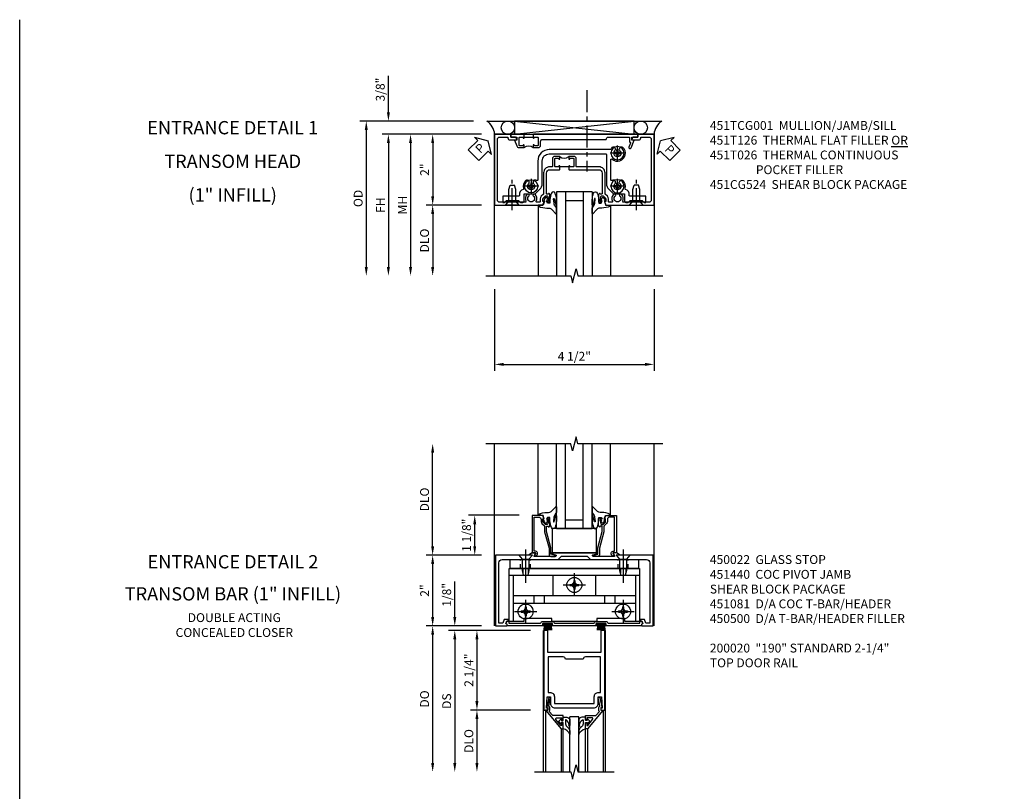
# Model space of a CAD drawing. Extents: x 0 to 110, y 0 to 69.
# Drawn here: x 0 to 28, y 48 to 69 of the extents above; entities that cross this region are included whole.
import ezdxf

# ---------------------------------------------------------------- set-up
doc = ezdxf.new("R2010")
doc.units = 0
doc.header["$LTSCALE"] = 0.5
doc.header["$MEASUREMENT"] = 0
doc.linetypes.add('CENTER', pattern=[2, 1.25, -0.25, 0.25, -0.25])
doc.linetypes.add('HIDDEN', pattern=[0.375, 0.25, -0.125])
doc.layers.get('0').update_dxf_attribs({"color": 4, "linetype": 'CONTINUOUS'})
for name, color, linetype in [('CENTER', 1, 'CENTER'), ('DIME', 2, 'CONTINUOUS'), ('FORMAT', 7, 'CONTINUOUS'), ('HIDDEN', 3, 'HIDDEN'), ('PARTSLIST', 3, 'CONTINUOUS'), ('TEXT', 3, 'CONTINUOUS')]:
    doc.layers.add(name, color=color, linetype=linetype)
doc.styles.get("Standard").update_dxf_attribs({"font": 'arial.ttf'})
doc.dimstyles.new('EXT_ON-OFF', dxfattribs={"dimscale": 2, "dimtxt": 0.125, "dimasz": 0.125, "dimexe": 0.09, "dimexo": 0.1875, "dimgap": 0.05, "dimtad": 3, "dimdec": 5, "dimzin": 3, "dimdsep": 46, "dimlunit": 5, "dimtxsty": 'Standard', "dimcen": 0, "dimse2": 1, "dimazin": 0, "dimtfac": 1, "dimtdec": 4, "dimtofl": 0, "dimtmove": 0, "dimatfit": 0, "dimfxl": 1, "dimfrac": 2, "dimtolj": 1, "dimtzin": 3, "dimarcsym": 0})
doc.dimstyles.new('EXT_ON-ON', dxfattribs={"dimscale": 2, "dimtxt": 0.125, "dimasz": 0.125, "dimexe": 0.09, "dimexo": 0.1875, "dimgap": 0.05, "dimtad": 3, "dimdec": 5, "dimzin": 3, "dimdsep": 46, "dimlunit": 5, "dimtxsty": 'Standard', "dimcen": 0, "dimazin": 0, "dimtfac": 1, "dimtdec": 4, "dimtofl": 0, "dimtmove": 0, "dimatfit": 0, "dimfxl": 1, "dimfrac": 2, "dimtolj": 1, "dimtzin": 3, "dimarcsym": 0})

# ---------------------------------------------------------------- blocks, each defined once
blk = doc.blocks.new('*D14')
at = {"layer": 'DIME', "color": 0, "lineweight": -2, "transparency": 16777216}
for p, q in [((-1.75, -3.375), (-1.75, -5.68)), ((2.75, -3.375), (2.75, -5.68)), ((-1.5, -5.5), (2.5, -5.5))]:
    blk.add_line(p, q, dxfattribs=at)
at = {"layer": 'DIME', "color": 0, "transparency": 16777216}
for points in [[(-1.5, -5.458), (-1.5, -5.542), (-1.75, -5.5)], [(2.5, -5.458), (2.5, -5.542), (2.75, -5.5)]]:
    blk.add_solid(points, dxfattribs=at)
at = {"layer": 'DIME', "color": 0, "transparency": 16777216, "insert": (0.5, -5.271), "char_height": 0.25, "attachment_point": 5}
blk.add_mtext('\\A1;4 1/2"', dxfattribs=at)
blk = doc.blocks.new('*D15')
at = {"layer": 'DIME', "color": 0, "lineweight": -2, "transparency": 16777216}
for p, q in [((-4.75, 1.625), (-4.75, 2.653)), ((-2.344, 1.375), (-4.93, 1.375)), ((-2.125, 1), (-4.93, 1)), ((-4.75, 0.75), (-4.75, 0.5))]:
    blk.add_line(p, q, dxfattribs=at)
at = {"layer": 'DIME', "color": 0, "transparency": 16777216}
for points in [[(-4.792, 1.625), (-4.708, 1.625), (-4.75, 1.375)], [(-4.792, 0.75), (-4.708, 0.75), (-4.75, 1)]]:
    blk.add_solid(points, dxfattribs=at)
at = {"layer": 'DIME', "color": 0, "transparency": 16777216, "insert": (-4.979, 2.264), "char_height": 0.25, "attachment_point": 5, "rotation": 90}
blk.add_mtext('\\A1;3/8"', dxfattribs=at)
blk = doc.blocks.new('*D16')
at = {"layer": 'DIME', "color": 0, "lineweight": -2, "transparency": 16777216}
for p, q in [((-2.344, 1.375), (-5.555, 1.375)), ((-5.375, 1.125), (-5.375, -2.75))]:
    blk.add_line(p, q, dxfattribs=at)
at = {"layer": 'DIME', "color": 0, "transparency": 16777216}
for points in [[(-5.417, 1.125), (-5.333, 1.125), (-5.375, 1.375)], [(-5.417, -2.75), (-5.333, -2.75), (-5.375, -3)]]:
    blk.add_solid(points, dxfattribs=at)
at = {"layer": 'DIME', "color": 0, "transparency": 16777216, "insert": (-5.604, -0.812), "char_height": 0.25, "attachment_point": 5, "rotation": 90}
blk.add_mtext('\\A1;OD', dxfattribs=at)
blk = doc.blocks.new('*D17')
at = {"layer": 'DIME', "color": 0, "lineweight": -2, "transparency": 16777216}
for p, q in [((-2.125, 1), (-4.93, 1)), ((-4.75, 0.75), (-4.75, -2.75))]:
    blk.add_line(p, q, dxfattribs=at)
at = {"layer": 'DIME', "color": 0, "transparency": 16777216}
for points in [[(-4.792, 0.75), (-4.708, 0.75), (-4.75, 1)], [(-4.792, -2.75), (-4.708, -2.75), (-4.75, -3)]]:
    blk.add_solid(points, dxfattribs=at)
at = {"layer": 'DIME', "color": 0, "transparency": 16777216, "insert": (-4.975, -1), "char_height": 0.25, "attachment_point": 5, "rotation": 90}
blk.add_mtext('\\A1;FH', dxfattribs=at)
blk = doc.blocks.new('*D18')
at = {"layer": 'DIME', "color": 0, "lineweight": -2, "transparency": 16777216}
for p, q in [((-2.125, 1), (-3.68, 1)), ((-3.5, 0.75), (-3.5, -0.75)), ((-2.125, -1), (-3.68, -1))]:
    blk.add_line(p, q, dxfattribs=at)
at = {"layer": 'DIME', "color": 0, "transparency": 16777216}
for points in [[(-3.542, 0.75), (-3.458, 0.75), (-3.5, 1)], [(-3.542, -0.75), (-3.458, -0.75), (-3.5, -1)]]:
    blk.add_solid(points, dxfattribs=at)
at = {"layer": 'DIME', "color": 0, "transparency": 16777216, "insert": (-3.726, 0), "char_height": 0.25, "attachment_point": 5, "rotation": 90}
blk.add_mtext('\\A1;2"', dxfattribs=at)
blk = doc.blocks.new('*D19')
at = {"layer": 'DIME', "color": 0, "lineweight": -2, "transparency": 16777216}
for p, q in [((-2.125, -1), (-3.68, -1)), ((-3.5, -1.25), (-3.5, -2.75))]:
    blk.add_line(p, q, dxfattribs=at)
at = {"layer": 'DIME', "color": 0, "transparency": 16777216}
for points in [[(-3.542, -1.25), (-3.458, -1.25), (-3.5, -1)], [(-3.542, -2.75), (-3.458, -2.75), (-3.5, -3)]]:
    blk.add_solid(points, dxfattribs=at)
at = {"layer": 'DIME', "color": 0, "transparency": 16777216, "insert": (-3.729, -2), "char_height": 0.25, "attachment_point": 5, "rotation": 90}
blk.add_mtext('\\A1;DLO', dxfattribs=at)
blk = doc.blocks.new('B451TCG001')
blk.add_line((-0.08, 0.342), (-0.08, 0.092))
for points in [[(-0.31, 0.373, -0.414214), (-0.325, 0.388), (-0.325, 0.468, -0.414214), (-0.31, 0.483), (-0.095, 0.483, -0.414214), (-0.08, 0.468), (-0.08, 0.388, -0.419023), (-0.095, 0.373, 1.008231), (-0.095, 0.342), (-0.01, 0.342), (0, 0.352), (0, 1.187, -0.414214), (0.1, 1.287), (0.672, 1.287, -0.414214), (0.692, 1.267), (0.692, 1.225), (0.67, 1.225, 0.414214), (0.708, 1.187), (0.91, 1.187, 0.414214), (0.93, 1.207), (0.93, 1.236, 0.414214), (0.91, 1.256), (0.898, 1.256), (0.898, 1.227), (0.86, 1.227), (0.757, 1.25, -0.354119), (0.742, 1.269), (0.742, 1.311), (0.808, 1.378, -0.198912), (0.826, 1.385), (0.898, 1.385), (0.898, 1.356), (1, 1.392), (1, 2.75), (-1, 2.75), (-1, 2.295), (-0.92, 2.295), (-0.92, 2.187, 0.414214), (-0.858, 2.125), (-0.84, 2.125), (-0.84, 2.315, 0.414214), (-0.9, 2.375), (-0.92, 2.375), (-0.92, 2.61, -0.414214), (-0.86, 2.67), (0.86, 2.67, -0.414214), (0.92, 2.61), (0.92, 1.882, -0.568098), (0.89, 1.865, 0.339754), (0.692, 1.833), (0.692, 1.789), (0.721, 1.772, 0.386545), (0.735, 1.775, -3.127286), (0.735, 1.664, 0.386545), (0.721, 1.667), (0.692, 1.65), (0.692, 1.606, 0.339754), (0.89, 1.574, -0.568098), (0.92, 1.557), (0.92, 1.485, -0.414214), (0.9, 1.465), (0.826, 1.465, 0.19902), (0.752, 1.435), (0.692, 1.375, -0.19902), (0.674, 1.367), (0.09, 1.367, 0.414214), (-0.08, 1.197), (-0.08, 0.573, -0.414214), (-0.1, 0.553), (-0.305, 0.553, 0.414214), (-0.375, 0.483), (-0.375, 0.342), (-0.309, 0.342, 1), (-0.309, 0.373)], [(-0.92, -1.295), (-1, -1.295), (-1, -1.75), (1, -1.75), (1, -0.392), (0.898, -0.356), (0.898, -0.385), (0.826, -0.385, -0.198912), (0.808, -0.378), (0.742, -0.311), (0.742, -0.27, -0.354119), (0.757, -0.25), (0.86, -0.228), (0.898, -0.228), (0.898, -0.257), (0.91, -0.257, 0.414214), (0.93, -0.237), (0.93, -0.208, 0.414214), (0.91, -0.188), (0.708, -0.188, 0.414214), (0.67, -0.226), (0.692, -0.226), (0.692, -0.268, -0.414214), (0.672, -0.288), (0.1, -0.288, -0.414214), (0, -0.188), (0, 0.082), (-0.01, 0.092), (-0.095, 0.092, 1), (-0.095, 0.061), (-0.095, 0.061, -0.414214), (-0.08, 0.046), (-0.08, -0.034, -0.414214), (-0.095, -0.049), (-0.31, -0.049, -0.414214), (-0.325, -0.034), (-0.325, 0.046, -0.419023), (-0.31, 0.061, 1.008231), (-0.309, 0.092), (-0.375, 0.092), (-0.375, -0.049, 0.414214), (-0.305, -0.119), (-0.095, -0.119, -0.414214), (-0.08, -0.134), (-0.08, -0.198, 0.414214), (0.09, -0.368), (0.674, -0.368, -0.19902), (0.692, -0.375), (0.752, -0.435, 0.19902), (0.826, -0.465), (0.9, -0.465, -0.414214), (0.92, -0.485), (0.92, -0.557, -0.568098), (0.89, -0.574, 0.339754), (0.692, -0.606), (0.692, -0.65), (0.721, -0.667, 0.386545), (0.735, -0.664, -3.127286), (0.735, -0.775, 0.386545), (0.721, -0.772), (0.692, -0.789), (0.692, -0.833, 0.339754), (0.89, -0.865, -0.568098), (0.92, -0.882), (0.92, -1.61, -0.414214), (0.86, -1.67), (-0.86, -1.67, -0.414214), (-0.92, -1.61), (-0.92, -1.375), (-0.9, -1.375, 0.414214), (-0.84, -1.315), (-0.84, -1.125), (-0.858, -1.125, 0.414214), (-0.92, -1.187)]]:
    blk.add_lwpolyline(points, format="xyb", close=True)
blk.add_arc((-0.506, 0.217), 0.181, 316.3972, 43.6028)
blk = doc.blocks.new('*D13')
at = {"layer": 'DIME', "color": 0, "lineweight": -2, "transparency": 16777216}
for p, q in [((-2.125, 1), (-4.305, 1)), ((-4.125, 0.75), (-4.125, -2.75))]:
    blk.add_line(p, q, dxfattribs=at)
at = {"layer": 'DIME', "color": 0, "transparency": 16777216}
for points in [[(-4.167, 0.75), (-4.083, 0.75), (-4.125, 1)], [(-4.167, -2.75), (-4.083, -2.75), (-4.125, -3)]]:
    blk.add_solid(points, dxfattribs=at)
at = {"layer": 'DIME', "color": 0, "transparency": 16777216, "insert": (-4.35, -1), "char_height": 0.25, "attachment_point": 5, "rotation": 90}
blk.add_mtext('\\A1;MH', dxfattribs=at)
blk = doc.blocks.new('PSEAL1')
at = {"layer": 'TEXT', "color": 7}
for p, q in [((-0.196, 0.21), (-0.196, 0.338)), ((-0.196, 0.338), (0, 0)), ((-0.575, 0.21), (-0.196, 0.21)), ((-0.575, 0.21), (-0.575, -0.21)), ((-0.196, -0.338), (0, 0)), ((-0.575, -0.21), (-0.196, -0.21)), ((-0.196, -0.21), (-0.196, -0.338))]:
    blk.add_line(p, q, dxfattribs=at)
at = {"layer": 'TEXT', "color": 3}
blk.add_text('P', height=0.25, dxfattribs=at).set_placement((-0.413, -0.116))
blk = doc.blocks.new('PSEAL2')
at = {"layer": 'TEXT', "color": 7}
for p, q in [((0.196, 0.338), (0, 0)), ((0.196, 0.21), (0.196, 0.338)), ((0.196, -0.338), (0, 0)), ((0.575, 0.21), (0.196, 0.21)), ((0.575, 0.21), (0.575, -0.21)), ((0.196, -0.21), (0.196, -0.338)), ((0.575, -0.21), (0.196, -0.21))]:
    blk.add_line(p, q, dxfattribs=at)
at = {"layer": 'TEXT', "color": 3}
blk.add_text('P', height=0.25, dxfattribs=at).set_placement((0.247, -0.116))
blk = doc.blocks.new('B027074-M')
blk.add_lwpolyline([(0.062, 0.144), (0.035, 0.149), (0.069, 0.257), (0.13, 0.261), (0.205, 0.259), (0.195, 0.29, 0.12571), (-0.037, 0.341, -0.226084), (-0.19, 0.391), (-0.286, 0.502, 0.644976), (-0.312, 0.49), (-0.31, 0.361, 0.151869), (-0.294, 0.316), (-0.255, 0.257, -0.029345), (-0.238, 0.205), (-0.221, 0.083, -0.653812), (-0.241, 0.076), (-0.285, 0.241, 0.888636), (-0.31, 0.239), (-0.31, 0.105, 0.064205), (-0.268, -0.084, 0.689636), (-0.165, -0.084, 0.070356), (-0.124, 0.105), (-0.124, 0.201), (-0.051, 0.201), (-0.029, 0.147), (-0.068, 0.142), (-0.034, 0.106), (-0.065, 0.084), (-0.004, 0.03), (0.052, 0.096), (0.027, 0.106)], format="xyb", close=True)
blk = doc.blocks.new('S451GT1000')
for p, q in [((-1, -0.625), (-1, -3)), ((0, -0.625), (-1, -0.625)), ((-0.75, -0.625), (-0.75, -3)), ((-0.25, -0.625), (-0.25, -3)), ((0, -0.625), (0, -3)), ((-1.518, -1), (-1.518, -3)), ((-0.25, -0.875), (-0.75, -0.875)), ((0.517, -1), (0.517, -3))]:
    blk.add_line(p, q)
at = {"rotation": 180}
blk.add_blockref('B027074-M', (-1.312, -0.742), dxfattribs=at)
at = {"xscale": -1, "rotation": 180}
blk.add_blockref('B027074-M', (0.312, -0.742), dxfattribs=at)
blk = doc.blocks.new('B451T026')
blk.add_line((0.92, -0.914), (0.92, -0.664))
for points in [[(0.675, -0.538), (0.675, -0.618, 0.414214), (0.69, -0.633), (0.69, -0.633, -1), (0.69, -0.664), (0.625, -0.664), (0.625, -0.523, -0.414214), (0.695, -0.453), (0.795, -0.453, 0.414214), (0.858, -0.39), (0.858, 1.399, 0.414214), (0.92, 1.461), (0.92, 2.055), (0.799, 2.055, -0.315299), (0.78, 2.068), (0.779, 2.071, 0.414214), (0.753, 2.083), (0.641, 2.042, -1), (0.617, 2.108), (0.834, 2.187), (0.834, 2.125), (0.92, 2.125), (0.92, 2.295), (1, 2.295), (1, -0.654), (0.99, -0.664), (0.904, -0.664, -1.008231), (0.905, -0.633, 0.419023), (0.92, -0.618), (0.92, -0.538, 0.414214), (0.905, -0.523), (0.69, -0.523, 0.414214)], [(0.904, -0.945, -1), (0.904, -0.914), (0.99, -0.914), (1, -0.924), (1, -1.295), (0.92, -1.295), (0.92, -1.125), (0.834, -1.125), (0.834, -1.187), (0.671, -1.128, -0.315148), (0.625, -1.062), (0.625, -0.914), (0.69, -0.914, -1.008231), (0.69, -0.945, 0.419023), (0.675, -0.96), (0.675, -1.04, 0.414214), (0.69, -1.055), (0.905, -1.055, 0.414214), (0.92, -1.04), (0.92, -0.96, 0.414214), (0.905, -0.945)]]:
    blk.add_lwpolyline(points, format="xyb", close=True)
blk.add_arc((0.494, -0.789), 0.181, 316.3972, 43.6028)
blk = doc.blocks.new('B128345')
for p, q in [((0, 0.192), (0.112, 0.095)), ((0, 0.192), (0, -0.192)), ((0.112, 0.095), (0.437, 0.095)), ((0.112, -0.095), (0.112, 0.095)), ((0.437, 0.095), (0.562, 0.065)), ((0.562, -0.065), (0.562, 0.065)), ((0, -0.192), (0.112, -0.095)), ((0.112, -0.095), (0.437, -0.095)), ((0.437, -0.095), (0.562, -0.065))]:
    blk.add_line(p, q)
at = {"layer": 'CENTER'}
blk.add_line((-0.144, 0), (0.718, 0), dxfattribs=at)
blk = doc.blocks.new('B028400H')
for p, q in [((-0.099, 0.015), (-0.099, -0.015)), ((-0.099, 0.015), (-0.065, 0.015)), ((-0.015, 0.099), (0.015, 0.099)), ((-0.015, 0.099), (-0.015, 0.065)), ((0.015, 0.099), (0.015, 0.065)), ((0.065, 0.015), (0.099, 0.015)), ((0.099, 0.015), (0.099, -0.015)), ((-0.099, -0.015), (-0.065, -0.015)), ((-0.015, -0.065), (-0.015, -0.099)), ((-0.015, -0.099), (0.015, -0.099)), ((0.015, -0.065), (0.015, -0.099)), ((0.065, -0.015), (0.099, -0.015))]:
    blk.add_line(p, q)
blk.add_circle((0, 0), 0.186)
for centre, start, end in [((-0.065, 0.065), 270, 0), ((0.065, 0.065), 180, 270), ((-0.065, -0.065), 0, 89.9999), ((0.065, -0.065), 90, 180)]:
    blk.add_arc(centre, 0.0498, start, end)
at = {"layer": 'CENTER'}
for p, q in [((-0.212, 0), (0.212, 0)), ((0, 0.212), (0, -0.212))]:
    blk.add_line(p, q, dxfattribs=at)
blk = doc.blocks.new('B451CG024')
blk.add_lwpolyline([(-0.446, 1.207), (-0.446, -0.387, 0.414214), (-0.426, -0.407), (0.384, -0.407, -0.198912), (0.56, -0.48), (0.673, -0.593, -0.198912), (0.679, -0.607), (0.679, -0.9, 0.414214), (0.699, -0.92), (0.88, -0.92, -0.414214), (0.93, -0.97), (0.93, -1.018), (0.868, -1.08), (0.868, -1.418), (0.93, -1.48), (0.93, -1.519), (0.743, -1.519), (0.743, -1.068, 0.456337), (0.72, -1.048, -0.364946), (0.556, -0.946, 0.405323), (0.532, -0.933, -0.28626), (0.303, -0.868, -0.900172), (0.399, -0.788, 2.377617), (0.399, -0.645, -0.917385), (0.304, -0.564, 0.611322), (0.288, -0.532), (-0.284, -0.532, 0.65149), (-0.299, -0.565, -1.000512), (-0.631, -0.868, -0.900172), (-0.535, -0.788, 2.377617), (-0.535, -0.645, -1.377202), (-0.588, -0.538, 0.37233), (-0.571, -0.518), (-0.571, 1.207, -0.414214), (-0.246, 1.532), (0.288, 1.532, 0.611322), (0.304, 1.564, -0.917385), (0.399, 1.646, 2.377617), (0.399, 1.789, -0.900172), (0.303, 1.869, -0.28626), (0.532, 1.933, 0.405323), (0.556, 1.946, -0.364946), (0.72, 2.049, 0.456337), (0.743, 2.068), (0.743, 2.519), (0.93, 2.519), (0.93, 2.48), (0.868, 2.418), (0.868, 2.08), (0.93, 2.018), (0.93, 1.97, -0.414214), (0.88, 1.92), (0.699, 1.92, 0.414214), (0.679, 1.9), (0.679, 1.607, -0.198912), (0.673, 1.593), (0.56, 1.48, -0.198912), (0.384, 1.407), (-0.246, 1.407, 0.414214)], format="xyb", close=True)
blk = doc.blocks.new('B451CG224-S')
blk.add_blockref('B451CG024', (0, 0))
blk = doc.blocks.new('B451CG524-S')
blk.add_blockref('B451CG224-S', (0, 0))
at = {"rotation": 180}
for name, p in [('B128345', (1, 2.251)), ('B028400H', (-0.469, -0.719495)), ('B028400H', (0.469, -0.719495))]:
    blk.add_blockref(name, p, dxfattribs=at)
at = {"xscale": -1, "rotation": 180}
blk.add_blockref('B028400H', (0.469, 1.718005), dxfattribs=at)
at = {"xscale": -1}
blk.add_blockref('B128345', (1, -1.250995), dxfattribs=at)
blk = doc.blocks.new('*D32')
at = {"layer": 'DIME', "color": 0, "lineweight": -2, "transparency": 16777216}
for p, q in [((0.688, 3.125), (-0.742, 3.125)), ((-0.562, 2.25), (-0.562, 2.875)), ((-0.375, 2), (-0.742, 2))]:
    blk.add_line(p, q, dxfattribs=at)
at = {"layer": 'DIME', "color": 0, "transparency": 16777216}
for points in [[(-0.604, 2.875), (-0.521, 2.875), (-0.562, 3.125)], [(-0.604, 2.25), (-0.521, 2.25), (-0.562, 2)]]:
    blk.add_solid(points, dxfattribs=at)
at = {"layer": 'DIME', "color": 0, "transparency": 16777216, "insert": (-0.792, 2.562), "char_height": 0.25, "attachment_point": 5, "rotation": 90}
blk.add_mtext('\\A1;1 1/8"', dxfattribs=at)
blk = doc.blocks.new('B450083')
blk.add_lwpolyline([(0.313, 0.062), (0.313, 0.062), (0.313, 0.062), (0.348, 0.123, -0.767327), (0.4, 0.109), (0.4, 0.08), (1.298, 0.08, -0.298217), (1.367, 0.125), (1.623, 0.125, -0.298217), (1.691, 0.08), (2.809, 0.08, -0.298217), (2.877, 0.125), (3.133, 0.125, -0.298217), (3.202, 0.08), (4.101, 0.08), (4.101, 0.109, -0.767327), (4.152, 0.123), (4.187, 0.062), (4.187, 0.062), (4.147, 0.047), (4.147, 0), (3.111, 0, -1), (3.111, 0.03), (3.133, 0.03, 1), (3.133, 0.07), (2.877, 0.07, 1), (2.877, 0.03), (2.901, 0.03, -1), (2.901, 0), (1.6, 0, -1), (1.6, 0.03), (1.623, 0.03, 1), (1.623, 0.07), (1.367, 0.07, 1), (1.367, 0.03), (1.39, 0.03, -1), (1.39, 0), (0.353, 0), (0.353, 0.047)], format="xyb", close=True)
blk = doc.blocks.new('B027088')
for p, q in [((0.135, -0.003), (-0.135, -0.003)), ((-0.135, -0.037), (-0.135, -0.003)), ((0.135, -0.037), (-0.135, -0.037)), ((-0.1, -0.069), (-0.108, -0.19)), ((-0.098, -0.037), (-0.098, -0.042)), ((-0.073, -0.037), (-0.081, -0.19)), ((-0.049, -0.037), (-0.054, -0.19)), ((-0.024, -0.037), (-0.027, -0.19)), ((0, -0.19), (0, -0.037)), ((0.027, -0.19), (0.024, -0.037)), ((0.054, -0.19), (0.049, -0.037)), ((0.081, -0.19), (0.073, -0.037)), ((0.098, -0.037), (0.098, -0.042)), ((0.1, -0.069), (0.108, -0.19)), ((0.135, -0.037), (0.135, -0.003))]:
    blk.add_line(p, q)
blk = doc.blocks.new('B450500')
at = {"linetype": 'Continuous'}
for name, p in [('B450083', (0, 0)), ('B027088', (1.4945, 0.07)), ('B027088', (3.0055, 0.07))]:
    blk.add_blockref(name, p, dxfattribs=at)
blk = doc.blocks.new('*D33')
at = {"layer": 'DIME', "color": 0, "lineweight": -2, "transparency": 16777216}
for p, q in [((-0.375, 2), (-1.93, 2)), ((-1.75, 1.75), (-1.75, 0.25)), ((-0.375, 0), (-1.93, 0))]:
    blk.add_line(p, q, dxfattribs=at)
at = {"layer": 'DIME', "color": 0, "transparency": 16777216}
for points in [[(-1.792, 1.75), (-1.708, 1.75), (-1.75, 2)], [(-1.792, 0.25), (-1.708, 0.25), (-1.75, 0)]]:
    blk.add_solid(points, dxfattribs=at)
at = {"layer": 'DIME', "color": 0, "transparency": 16777216, "insert": (-1.976, 1), "char_height": 0.25, "attachment_point": 5, "rotation": 90}
blk.add_mtext('\\A1;2"', dxfattribs=at)
blk = doc.blocks.new('*D34')
at = {"layer": 'DIME', "color": 0, "lineweight": -2, "transparency": 16777216}
for p, q in [((-1.75, 2.25), (-1.75, 4.896)), ((-0.375, 2), (-1.93, 2))]:
    blk.add_line(p, q, dxfattribs=at)
at = {"layer": 'DIME', "color": 0, "transparency": 16777216}
for points in [[(-1.792, 4.896), (-1.708, 4.896), (-1.75, 5.146)], [(-1.792, 2.25), (-1.708, 2.25), (-1.75, 2)]]:
    blk.add_solid(points, dxfattribs=at)
at = {"layer": 'DIME', "color": 0, "transparency": 16777216, "insert": (-1.979, 3.573), "char_height": 0.25, "attachment_point": 5, "rotation": 90}
blk.add_mtext('\\A1;DLO', dxfattribs=at)
blk = doc.blocks.new('B450022')
blk.add_lwpolyline([(-0.099, 0), (-0.071, -0.048, -0.34142), (-0.073, -0.06), (-0.094, -0.081, -0.546543), (-0.127, -0.074), (-0.144, -0.027, -0.520739), (-0.091, 0.05), (-0.05, 0.05), (-0.05, 1.012), (-0.182, 1.012, 0.414214), (-0.252, 0.942), (-0.252, 0.888, -0.198912), (-0.274, 0.835), (-0.343, 0.767, 0.198912), (-0.35, 0.749), (-0.35, 0.599), (-0.476, 0.137), (-0.476, -0.047, -0.414214), (-0.526, -0.097), (-0.651, -0.097, -0.852264), (-0.655, -0.068), (-0.526, -0.033), (-0.526, 0.144), (-0.4, 0.606), (-0.4, 0.754), (-0.462, 0.754), (-0.462, 0.732, -0.414214), (-0.5, 0.77), (-0.5, 0.972, -0.414214), (-0.48, 0.992), (-0.451, 0.992, -0.414214), (-0.431, 0.972), (-0.431, 0.96), (-0.46, 0.96), (-0.46, 0.922), (-0.438, 0.82, 0.35225), (-0.418, 0.804), (-0.376, 0.804), (-0.309, 0.87, 0.1994), (-0.302, 0.888), (-0.302, 0.96), (-0.331, 0.96), (-0.295, 1.062), (0, 1.062), (0, 0)], format="xyb", close=True)
blk = doc.blocks.new('B027080')
blk.add_lwpolyline([(0.625, 0), (0.625, 0.6875), (-0.625, 0.6875), (-0.625, 0)], close=True)
blk = doc.blocks.new('B050733')
for p, q in [((0.407, 1.435), (4.092, 1.435)), ((0.519, 1.435), (0.519, 0.129)), ((1.648, 1.435), (1.648, 0.857)), ((2.851, 1.435), (2.851, 0.857)), ((3.98, 1.435), (3.98, 0.129)), ((0.519, 0.857), (3.98, 0.857)), ((1.104, 0.857), (1.104, 0.648)), ((1.396, 0.857), (1.396, 0.648)), ((3.104, 0.857), (3.104, 0.648)), ((3.396, 0.857), (3.396, 0.648)), ((0.519, 0.648), (3.98, 0.648))]:
    blk.add_line(p, q)
blk.add_lwpolyline([(1.615, 0.207), (0.825, 0.207), (0.825, 0.129), (0.407, 0.129), (0.407, 1.625), (4.092, 1.625), (4.092, 0.129), (3.674, 0.129), (3.674, 0.207), (2.884, 0.207), (2.884, 0.129), (1.615, 0.129)], close=True)
at = {"linetype": 'Continuous'}
for centre in [(2.25, 1.157), (0.875, 0.407), (3.625, 0.407)]:
    blk.add_circle(centre, 0.0595, dxfattribs=at)
at = {"layer": 'CENTER'}
for p, q in [((0.875, 1.847), (0.875, 1.181)), ((3.625, 1.847), (3.625, 1.181)), ((2.25, 1.49), (2.25, 0.824)), ((1.99, 1.157), (2.51, 1.157)), ((0.875, 0.74), (0.875, 0.074)), ((3.625, 0.74), (3.625, 0.074)), ((0.615, 0.407), (1.135, 0.407)), ((3.365, 0.407), (3.885, 0.407))]:
    blk.add_line(p, q, dxfattribs=at)
at = {"layer": 'HIDDEN'}
for p, q in [((0.795, 1.625), (0.795, 1.435)), ((0.8, 1.625), (0.8, 1.435)), ((0.95, 1.625), (0.95, 1.435)), ((0.955, 1.625), (0.955, 1.435)), ((3.545, 1.625), (3.545, 1.435)), ((3.55, 1.625), (3.55, 1.435)), ((3.7, 1.625), (3.7, 1.435)), ((3.705, 1.625), (3.705, 1.435))]:
    blk.add_line(p, q, dxfattribs=at)
blk = doc.blocks.new('B050732')
blk.add_lwpolyline([(0.437, 1.625), (0.437, 1.875), (4.062, 1.875), (4.062, 1.625)], close=True)
at = {"layer": 'CENTER'}
for p, q in [((0.875, 2.162), (0.875, 1.333)), ((3.625, 2.162), (3.625, 1.333))]:
    blk.add_line(p, q, dxfattribs=at)
at = {"layer": 'HIDDEN'}
for p, q in [((0.734, 1.625), (0.734, 1.875)), ((1.016, 1.625), (1.016, 1.875)), ((3.484, 1.625), (3.484, 1.875)), ((3.766, 1.625), (3.766, 1.875))]:
    blk.add_line(p, q, dxfattribs=at)
blk = doc.blocks.new('B128370-H')
for p, q in [((-0.13, 0.017), (-0.082, 0.017)), ((-0.13, 0.017), (-0.13, -0.017)), ((-0.017, 0.13), (-0.017, 0.082)), ((-0.017, 0.13), (0.017, 0.13)), ((0.017, 0.13), (0.017, 0.082)), ((0.082, 0.017), (0.13, 0.017)), ((0.13, 0.017), (0.13, -0.017)), ((-0.13, -0.017), (-0.082, -0.017)), ((-0.017, -0.082), (-0.017, -0.13)), ((-0.017, -0.13), (0.017, -0.13)), ((0.017, -0.082), (0.017, -0.13)), ((0.082, -0.017), (0.13, -0.017))]:
    blk.add_line(p, q)
blk.add_circle((0, 0), 0.212)
for centre, start, end in [((-0.082, 0.082), 270, 0), ((0.082, 0.082), 180, 270), ((-0.082, -0.082), 0, 89.9999), ((0.082, -0.082), 90, 180)]:
    blk.add_arc(centre, 0.0647, start, end)
at = {"layer": 'CENTER'}
for p, q in [((0, 0.312), (0, -0.312)), ((-0.312, 0), (0.312, 0))]:
    blk.add_line(p, q, dxfattribs=at)
blk = doc.blocks.new('B451440')
for name, p in [('B050732', (0, 0)), ('B050733', (0, 0)), ('B128370-H', (2.25, 1.157)), ('B128370-H', (0.875, 0.407)), ('B128370-H', (3.625, 0.407))]:
    blk.add_blockref(name, p)
at = {"rotation": 270}
for p in [(0.875, 2), (3.625, 2)]:
    blk.add_blockref('B128345', p, dxfattribs=at)
blk = doc.blocks.new('B451081')
blk.add_lwpolyline([(0.024, 2), (0.024, 0), (0.336, 0, 0.414214), (0.352, 0.016), (0.352, 0.047), (0.312, 0.062), (0.342, 0.142), (0.391, 0.142), (0.391, 0.178), (0.269, 0.178), (0.233, 0.08), (0.118, 0.08), (0.118, 1.781, -0.414214), (0.212, 1.875), (1.793, 1.875), (1.89, 1.972), (2.609, 1.972), (2.707, 1.875), (4.288, 1.875, -0.414214), (4.382, 1.781), (4.382, 0.08), (4.267, 0.08), (4.231, 0.178), (4.109, 0.178), (4.109, 0.142), (4.158, 0.142), (4.188, 0.062), (4.148, 0.047), (4.148, 0.016, 0.414214), (4.164, 0), (4.476, 0), (4.476, 2), (3.545, 2), (3.437, 2.062), (3.347, 2.062, 0.576345), (3.342, 2.055), (3.385, 1.98, -0.576345), (3.376, 1.965), (2.783, 1.965, -0.85271), (2.777, 2.005), (2.882, 2.039, 0.85271), (2.879, 2.062), (1.62, 2.062, 0.853335), (1.616, 2.039), (1.722, 2.005, -0.853335), (1.716, 1.965), (1.122, 1.965, -0.577308), (1.113, 1.98), (1.156, 2.055, 0.577308), (1.152, 2.062), (1.062, 2.062), (0.953, 2)], format="xyb", close=True)
blk = doc.blocks.new('*D40')
at = {"layer": 'DIME', "color": 0, "lineweight": -2, "transparency": 16777216}
for p, q in [((-1.125, 0.25), (-1.125, 1.255)), ((-0.375, 0), (-1.305, 0)), ((1.013, -0.125), (-1.305, -0.125)), ((-1.125, -0.375), (-1.125, -0.625))]:
    blk.add_line(p, q, dxfattribs=at)
at = {"layer": 'DIME', "color": 0, "transparency": 16777216}
for points in [[(-1.167, 0.25), (-1.083, 0.25), (-1.125, 0)], [(-1.167, -0.375), (-1.083, -0.375), (-1.125, -0.125)]]:
    blk.add_solid(points, dxfattribs=at)
at = {"layer": 'DIME', "color": 0, "transparency": 16777216, "insert": (-1.354, 0.878), "char_height": 0.25, "attachment_point": 5, "rotation": 90}
blk.add_mtext('\\A1;1/8"', dxfattribs=at)
blk = doc.blocks.new('*D41')
at = {"layer": 'DIME', "color": 0, "lineweight": -2, "transparency": 16777216}
for p, q in [((1.013, -2.375), (-0.68, -2.375)), ((-0.5, -2.625), (-0.5, -3.875))]:
    blk.add_line(p, q, dxfattribs=at)
at = {"layer": 'DIME', "color": 0, "transparency": 16777216}
for points in [[(-0.542, -2.625), (-0.458, -2.625), (-0.5, -2.375)], [(-0.542, -3.875), (-0.458, -3.875), (-0.5, -4.125)]]:
    blk.add_solid(points, dxfattribs=at)
at = {"layer": 'DIME', "color": 0, "transparency": 16777216, "insert": (-0.729, -3.25), "char_height": 0.25, "attachment_point": 5, "rotation": 90}
blk.add_mtext('\\A1;DLO', dxfattribs=at)
blk = doc.blocks.new('*D42')
at = {"layer": 'DIME', "color": 0, "lineweight": -2, "transparency": 16777216}
for p, q in [((1.013, -0.125), (-0.68, -0.125)), ((-0.5, -0.375), (-0.5, -2.125)), ((1.013, -2.375), (-0.68, -2.375))]:
    blk.add_line(p, q, dxfattribs=at)
at = {"layer": 'DIME', "color": 0, "transparency": 16777216}
for points in [[(-0.542, -0.375), (-0.458, -0.375), (-0.5, -0.125)], [(-0.542, -2.125), (-0.458, -2.125), (-0.5, -2.375)]]:
    blk.add_solid(points, dxfattribs=at)
at = {"layer": 'DIME', "color": 0, "transparency": 16777216, "insert": (-0.729, -1.25), "char_height": 0.25, "attachment_point": 5, "rotation": 90}
blk.add_mtext('\\A1;2 1/4"', dxfattribs=at)
blk = doc.blocks.new('*D43')
at = {"layer": 'DIME', "color": 0, "lineweight": -2, "transparency": 16777216}
for p, q in [((1.013, -0.125), (-1.305, -0.125)), ((-1.125, -0.375), (-1.125, -3.875))]:
    blk.add_line(p, q, dxfattribs=at)
at = {"layer": 'DIME', "color": 0, "transparency": 16777216}
for points in [[(-1.167, -0.375), (-1.083, -0.375), (-1.125, -0.125)], [(-1.167, -3.875), (-1.083, -3.875), (-1.125, -4.125)]]:
    blk.add_solid(points, dxfattribs=at)
at = {"layer": 'DIME', "color": 0, "transparency": 16777216, "insert": (-1.354, -2.125), "char_height": 0.25, "attachment_point": 5, "rotation": 90}
blk.add_mtext('\\A1;DS', dxfattribs=at)
blk = doc.blocks.new('*D44')
at = {"layer": 'DIME', "color": 0, "lineweight": -2, "transparency": 16777216}
for p, q in [((-0.375, 0), (-1.93, 0)), ((-1.75, -0.25), (-1.75, -3.875))]:
    blk.add_line(p, q, dxfattribs=at)
at = {"layer": 'DIME', "color": 0, "transparency": 16777216}
for points in [[(-1.792, -0.25), (-1.708, -0.25), (-1.75, 0)], [(-1.792, -3.875), (-1.708, -3.875), (-1.75, -4.125)]]:
    blk.add_solid(points, dxfattribs=at)
at = {"layer": 'DIME', "color": 0, "transparency": 16777216, "insert": (-1.979, -2.063), "char_height": 0.25, "attachment_point": 5, "rotation": 90}
blk.add_mtext('\\A1;DO', dxfattribs=at)
blk = doc.blocks.new('B200041')
blk.add_lwpolyline([(0.068, -0.306), (0.07, -0.306, -0.414214), (0.078, -0.314), (0.078, -0.348, -0.414214), (0.07, -0.356), (0.026, -0.356), (-0.023, -0.084), (-0.023, -0.064), (0, -0.067), (0, 0), (-0.053, 0, -0.63707), (-0.059, 0.013), (0.375, 0.53), (0.438, 0.53), (0.438, 0.393, -0.414214), (0.406, 0.361), (0.398, 0.361), (0.398, 0.424, 0.700208), (0.37, 0.434), (0.232, 0.27, 0.63707), (0.256, 0.217), (0.398, 0.217), (0.398, 0.277), (0.406, 0.277, -0.414214), (0.438, 0.245), (0.438, 0.159), (0.154, 0.159, 0.221695), (0.13, 0.148), (0.041, 0.041, -0.202003), (0.058, 0), (0.058, -0.068, -0.243549), (0.033, -0.115)], format="xyb", close=True)
blk = doc.blocks.new('B027563-M5')
blk.add_lwpolyline([(0.237, -0.033), (0.237, 0.073, -0.122769), (0.252, 0.132, 0.135651), (0.36, 0.257), (0.36, 0.377, -0.214709), (0.172, 0.211), (0.172, 0.044, -0.427379), (0.162, 0.034), (0.126, 0.034, -0.601007), (0.118, 0.049), (0.129, 0.069, 0.919964), (0.112, 0.08), (0.053, 0.018, 0.417539), (0.053, -0.01), (0.113, -0.073, 0.902954), (0.129, -0.061), (0.117, -0.041, -0.588539), (0.126, -0.026), (0.162, -0.026, -0.437855), (0.172, -0.037), (0.172, -0.095, 0.414168), (0.192, -0.115), (0.27, -0.115, 0.415817), (0.36, -0.025), (0.359, 0.077, 0.075933), (0.352, 0.134, 0.99043), (0.332, 0.132), (0.334, 0.108, -0.262094), (0.252, -0.042, -0.564899), (0.237, -0.033, -0.564899)], format="xyb")
blk = doc.blocks.new('S200GT01')
for p, q in [((-0.061, -0.008), (-0.061, -1.75)), ((0.625, -1.75), (0.625, -0.188)), ((0.875, -0.188), (0.625, -0.188)), ((0.875, -1.75), (0.875, -0.188)), ((1.561, -0.008), (1.561, -1.75)), ((0.375, -0.53), (0.375, -1.75)), ((0.438, -1.75), (0.438, -0.53)), ((1.062, -1.75), (1.062, -0.53)), ((1.125, -0.53), (1.125, -1.75))]:
    blk.add_line(p, q)
at = {"extrusion": (0, 0, -1), "zscale": -1, "rotation": 180}
for name, p in [('B200041', (0, 0)), ('B027563-M5', (-0.266, -0.318))]:
    blk.add_blockref(name, p, dxfattribs=at)
at = {"rotation": 180}
for name, p in [('B200041', (1.5, 0)), ('B027563-M5', (1.234, -0.318))]:
    blk.add_blockref(name, p, dxfattribs=at)
blk = doc.blocks.new('B200020')
for points in [[(1.75, -0.75), (0.25, -0.75), (0.25, -0.125), (0.138, -0.125), (0.138, -2.375), (0.25, -2.375), (0.25, -2.325), (0.218, -2.325), (0.234, -2.001), (0.328, -2.001), (0.328, -2.188, 0.414214), (0.453, -2.313), (1.547, -2.313, 0.414214), (1.672, -2.188), (1.672, -2.001), (1.766, -2.001), (1.782, -2.325), (1.75, -2.325), (1.75, -2.375), (1.862, -2.375), (1.862, -0.125), (1.75, -0.125)], [(1.25, -0.937), (0.75, -0.937, 0.414214), (0.688, -0.875), (0.263, -0.875), (0.263, -1.876), (0.312, -1.876, -0.414214), (0.437, -2.001), (0.437, -2.188), (1.563, -2.188), (1.563, -2.001, -0.414214), (1.688, -1.876), (1.737, -1.876), (1.737, -0.875), (1.312, -0.875, 0.414214)]]:
    blk.add_lwpolyline(points, format="xyb", close=True)
blk = doc.blocks.new('S451TCH12')
for p, q in [((-1.968748, 1.375), (2.968748, 1.375)), ((-1.1875, 1.375), (2.1875, 1)), ((-1.1875, 1), (2.1875, 1.375))]:
    blk.add_line(p, q)
blk.add_lwpolyline([(-1.1875, 1.375), (-1.1875, 1), (2.1875, 1), (2.1875, 1.375)], close=True)
for points in [[(-1.75, -3), (-1.75, 1), (2.75, 1), (2.75, -3)], [(-2, -3), (0.4, -3), (0.45, -3.2), (0.55, -2.8), (0.6, -3), (3, -3)]]:
    blk.add_lwpolyline(points)
for centre in [(-1.375, 1.187125), (2.375, 1.187125)]:
    blk.add_circle(centre, 0.1875)
for centre, start, end in [((-2.24036, 0.96526), 4.0524033, 56.4600981), ((3.24036, 0.96526), 123.5399019, 175.9475967)]:
    blk.add_arc(centre, 0.491589, start, end)
at = {"layer": 'CENTER'}
blk.add_line((0.84832, 2.25), (0.84832, -0.04684), dxfattribs=at)
for name, p, rotation in [('PSEAL1', (-1.9375, 0.8125), 44.6151984952946), ('B451TCG001', (0, 0), 270), ('PSEAL2', (2.9375, 0.8125), 314.7732403820337)]:
    blk.add_blockref(name, p, dxfattribs=dict(rotation=rotation))
at = {"xscale": -1}
for name, p, rotation in [('B451T026', (0, 0), 270), ('B451CG524-S', (1.000152, 0), 90)]:
    blk.add_blockref(name, p, dxfattribs=dict(at, rotation=rotation))
blk.add_blockref('S451GT1000', (1.000442, 0))
at = {"layer": 'DIME'}
for base, p2, picture, middle in [((-4.75, 1.375), (-1.968748, 1.375), '*D15', (-4.979349, 2.264222)), ((-3.5, -1), (-1.75, -1), '*D18', (-3.725512, 0))]:
    dim = blk.add_linear_dim(base=base, p1=(-1.75, 1), p2=p2, angle=90, dimstyle='EXT_ON-ON', override={"dimpost": '"'}, dxfattribs=at)
    dim.commit()
    dim.dimension.update_dxf_attribs({"geometry": picture, "text_midpoint": middle})
for base, p1, text, override, picture, middle in [((-5.375, -3), (-1.968748, 1.375), 'OD', {"dimpost": '"'}, '*D16', (-5.604349, -0.8125)), ((-4.75, -3), (-1.75, 1), 'FH', {"dimpost": '"'}, '*D17', (-4.975, -1)), ((-4.125, -3), (-1.75, 1), 'MH', {"dimpost": '"', "dimadec": 5}, '*D13', (-4.35, -1)), ((-3.5, -3), (-1.75, -1), 'DLO', {"dimpost": '"'}, '*D19', (-3.729349, -2))]:
    dim = blk.add_linear_dim(base=base, p1=p1, p2=(-2, -3), angle=90, text=text, dimstyle='EXT_ON-OFF', override=override, dxfattribs=at)
    dim.commit()
    dim.dimension.update_dxf_attribs({"geometry": picture, "text_midpoint": middle})
dim = blk.add_linear_dim(base=(2.75, -5.5), p1=(-1.75, -3), p2=(2.75, -3), dimstyle='EXT_ON-ON', override={"dimpost": '"'}, dxfattribs=at)
dim.commit()
dim.dimension.update_dxf_attribs({"geometry": '*D14', "text_midpoint": (0.5, -5.270737)})
blk = doc.blocks.new('S451CD07')
for p, q in [((0, 0), (0, 5.1455)), ((4.5, 0), (4.5, 5.1455))]:
    blk.add_line(p, q)
blk.add_lwpolyline([(4.75, 5.1455), (2.35001, 5.1455), (2.29999, 5.34548), (2.20001, 4.9455), (2.15001, 5.1455), (-0.25, 5.1455)])
at = {"rotation": 180}
blk.add_blockref('S451GT1000', (1.749973, 2.125), dxfattribs=at)
at = {"linetype": 'Continuous', "xscale": -1}
blk.add_blockref('B450022', (1.0618, 2.0625), dxfattribs=at)
at = {"linetype": 'Continuous'}
for name, p in [('B450022', (3.437, 2.0625)), ('B450500', (0, 0))]:
    blk.add_blockref(name, p, dxfattribs=at)
for name, p in [('B027080', (2.2492, 2.0625)), ('B451081', (0, 0)), ('B451440', (0, 0))]:
    blk.add_blockref(name, p)
at = {"layer": 'DIME'}
for base, p2, text, dimstyle, picture, middle in [((-1.75, 5.1455), (-0.25, 5.1455), 'DLO', 'EXT_ON-OFF', '*D34', (-1.979349, 3.57275)), ((-0.5625, 3.125), (1.063, 3.125), '1 1/8"', 'EXT_ON-ON', '*D32', (-0.791763, 2.5625))]:
    dim = blk.add_linear_dim(base=base, p1=(0, 2), p2=p2, angle=90, text=text, dimstyle=dimstyle, override={"dimpost": '"'}, dxfattribs=at)
    dim.commit()
    dim.dimension.update_dxf_attribs({"geometry": picture, "text_midpoint": middle})
dim = blk.add_linear_dim(base=(-1.75, 0), p1=(0, 2), p2=(0, 0), angle=90, dimstyle='EXT_ON-ON', override={"dimpost": '"'}, dxfattribs=at)
dim.commit()
dim.dimension.update_dxf_attribs({"geometry": '*D33', "text_midpoint": (-1.975512, 1)})
blk = doc.blocks.new('S200TR04')
for p, q in [((1.375, -0.125), (1.375, -4.125)), ((3.125, -0.125), (3.125, -4.125))]:
    blk.add_line(p, q)
blk.add_lwpolyline([(1.125, -4.125), (2.15, -4.125), (2.2, -4.325), (2.3, -3.925), (2.35, -4.125), (3.375, -4.125)])
for name, p in [('B200020', (1.25, 0)), ('S200GT01', (1.5, -2.375))]:
    blk.add_blockref(name, p)
at = {"layer": 'DIME'}
for base, p2, picture, middle in [((-1.125, 0), (0, 0), '*D40', (-1.354263, 0.877541)), ((-0.5, -2.375), (1.388, -2.375), '*D42', (-0.729263, -1.25))]:
    dim = blk.add_linear_dim(base=base, p1=(1.388, -0.125), p2=p2, angle=90, dimstyle='EXT_ON-ON', override={"dimpost": '"'}, dxfattribs=at)
    dim.commit()
    dim.dimension.update_dxf_attribs({"geometry": picture, "text_midpoint": middle})
for base, p1, text, picture, middle in [((-1.75, -4.125), (0, 0), 'DO', '*D44', (-1.979349, -2.0625)), ((-1.125, -4.125), (1.388, -0.125), 'DS', '*D43', (-1.354263, -2.125)), ((-0.5, -4.125), (1.388, -2.375), 'DLO', '*D41', (-0.729349, -3.25))]:
    dim = blk.add_linear_dim(base=base, p1=p1, p2=(1.125, -4.125), angle=90, text=text, dimstyle='EXT_ON-OFF', override={"dimpost": '"'}, dxfattribs=at)
    dim.commit()
    dim.dimension.update_dxf_attribs({"geometry": picture, "text_midpoint": middle})

msp = doc.modelspace()

# ---------------------------------------------------------------- linework, layer by layer
at = {"layer": 'FORMAT'}
msp.add_lwpolyline([(110.161952, 0), (0, 0), (0, 69.385145)], dxfattribs=at)

# ---------------------------------------------------------------- block references
for name, p in [('S451TCH12', (15.161414, 65.14664)), ('S451CD07', (13.410999, 52.257417)), ('S200TR04', (13.410999, 52.257417))]:
    msp.add_blockref(name, p)

# ---------------------------------------------------------------- texts
at = {"color": 2, "char_height": 0.375, "attachment_point": 2}
for s, insert, width, line_spacing_factor in [('ENTRANCE DETAIL 1 {\\C7;TRANSOM HEAD \\P(1" INFILL)}', (6.015259, 66.52164), 5.32458049, 1.519569), ('ENTRANCE DETAIL 2 \\C7;TRANSOM BAR (1" INFILL)', (6.022166, 54.257417), 6.56420617, 1.448969)]:
    msp.add_mtext(s, dxfattribs=dict(at, insert=insert, width=width, line_spacing_factor=line_spacing_factor))
at = {"color": 7, "insert": (6.060428, 52.617485), "char_height": 0.25, "width": 3.72538967, "attachment_point": 2, "line_spacing_factor": 1.010641}
msp.add_mtext('DOUBLE ACTING CONCEALED CLOSER', dxfattribs=at)
at = {"layer": 'PARTSLIST', "char_height": 0.25, "attachment_point": 1}
for s, insert, width in [('451TCG001  MULLION/JAMB/SILL\\P451T126  THERMAL FLAT FILLER {\\LOR} \\P451T026  THERMAL CONTINUOUS \\P                 POCKET FILLER \\P451CG524  SHEAR BLOCK PACKAGE ', (19.48826, 66.52164), 8.21080201), ('450022  GLASS STOP \\P451440  COC PIVOT JAMB \\P              SHEAR BLOCK PACKAGE \\P451081  D/A COC T-BAR/HEADER \\P450500  D/A T-BAR/HEADER FILLER\\P\\P200020  "190" STANDARD 2-1/4"\\P^I    TOP DOOR RAIL', (19.48826, 54.257417), 8.50284158)]:
    msp.add_mtext(s, dxfattribs=dict(at, insert=insert, width=width))

doc.saveas('drawing.dxf')
